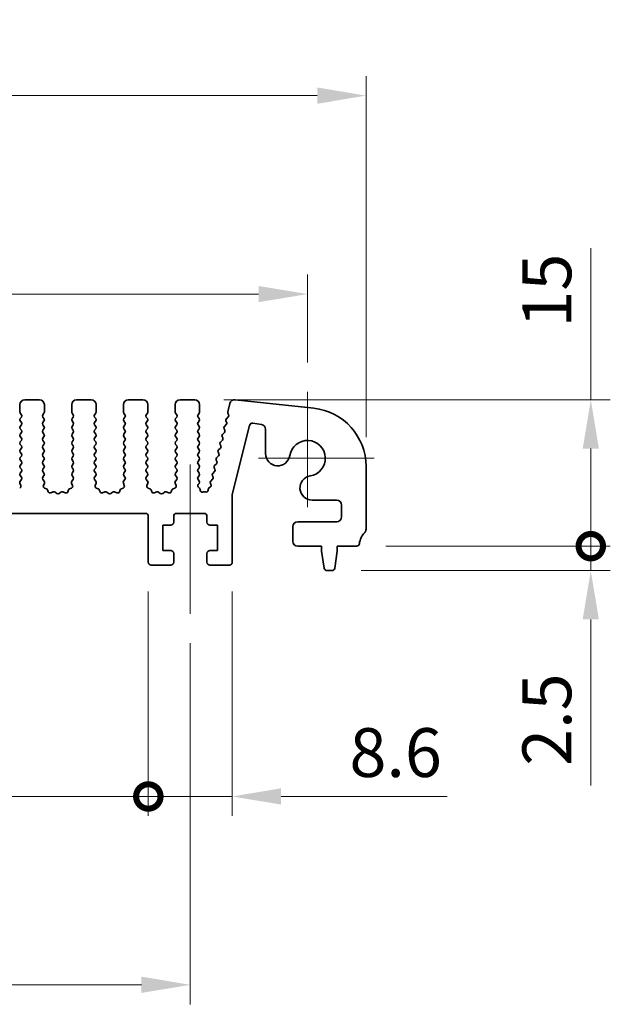
# Model space of a CAD drawing. Units: millimetres. Extents: x 0 to 4536, y 0 to 843.
# Drawn here: x 2419 to 2479, y 257 to 358 of the extents above; entities that cross this region are included whole.
import ezdxf

# ---------------------------------------------------------------- set-up
doc = ezdxf.new("R2010")
doc.units = ezdxf.units.MM
doc.header["$LTSCALE"] = 2
doc.layers.get('Defpoints').update_dxf_attribs({"lineweight": 25})
doc.layers.add('Center Mark (ISO)', color=7, linetype='Continuous', lineweight=18, true_color=0x80ffff)
doc.layers.add('Centerline (ISO)', color=7, linetype='Continuous', lineweight=18, true_color=0x80ffff)
for name, color, linetype, lineweight in [('Dimension (ISO)', 7, 'Continuous', 18), ('Dimension (ISO) @ 1', 7, 'Continuous', 18), ('Visible (ISO)', 7, 'Continuous', 35)]:
    doc.layers.add(name, color=color, linetype=linetype, lineweight=lineweight)
doc.styles.add('Note Text (TK)', font='MS PGothic.ttf')
doc.dimstyles.new('Default - Method 1b (TK)', dxfattribs={"dimscale": 2, "dimtxt": 2.5, "dimasz": 2.5, "dimexe": 1, "dimexo": 1.5, "dimgap": 1, "dimtad": 1, "dimrnd": 1e-08, "dimdsep": 46, "dimtxsty": 'Note Text (TK)', "dimcen": 0.09, "dimdle": 5, "dimclrd": 100, "dimclre": 100, "dimclrt": 7, "dimadec": 1, "dimazin": 1, "dimtfac": 1, "dimtmove": 0, "dimatfit": 3, "dimfxl": 0, "dimtolj": 1, "dimlwd": -1, "dimlwe": -1, "dimarcsym": 0})

# ---------------------------------------------------------------- blocks, each defined once
blk = doc.blocks.new('*D36')
at = {"layer": 'Defpoints', "color": 0, "transparency": 16777216}
for p in [(2454.01, 350.43), (2269.01, 312.43), (2454.01, 312.43)]:
    blk.add_point(p, dxfattribs=at)
at = {"layer": 'Dimension (ISO)', "color": 100, "transparency": 16777216}
for p, q in [((2269.01, 315.43), (2269.01, 352.43)), ((2454.01, 315.43), (2454.01, 352.43)), ((2274.01, 350.43), (2449.01, 350.43))]:
    blk.add_line(p, q, dxfattribs=at)
for points in [[(2274.01, 351.26), (2274.01, 349.59), (2269.01, 350.43)], [(2449.01, 351.26), (2449.01, 349.59), (2454.01, 350.43)]]:
    blk.add_solid(points, dxfattribs=at)
at = {"layer": 'Dimension (ISO)', "color": 7, "transparency": 16777216, "insert": (2356.62, 354.93), "char_height": 5, "attachment_point": 4, "style": 'Note Text (TK)'}
blk.add_mtext('\\A1;185', dxfattribs=at)
blk = doc.blocks.new('*D37')
at = {"layer": 'Defpoints', "color": 0, "transparency": 16777216}
for p in [(2448.01, 330.09), (2275.01, 320.09), (2448.01, 320.09)]:
    blk.add_point(p, dxfattribs=at)
at = {"layer": 'Dimension (ISO)', "color": 100, "transparency": 16777216}
for p, q in [((2275.01, 323.09), (2275.01, 332.09)), ((2448.01, 323.09), (2448.01, 332.09)), ((2280.01, 330.09), (2443.01, 330.09))]:
    blk.add_line(p, q, dxfattribs=at)
for points in [[(2280.01, 330.92), (2280.01, 329.26), (2275.01, 330.09)], [(2443.01, 330.92), (2443.01, 329.26), (2448.01, 330.09)]]:
    blk.add_solid(points, dxfattribs=at)
at = {"layer": 'Dimension (ISO)', "color": 7, "transparency": 16777216, "insert": (2356.62, 334.59), "char_height": 5, "attachment_point": 4, "style": 'Note Text (TK)'}
blk.add_mtext('\\A1;173', dxfattribs=at)
blk = doc.blocks.new('_DotSmall')
at = {"color": 0, "linetype": 'ByBlock', "const_width": 0.5}
blk.add_lwpolyline([(-0.0625, 0, 1), (0.0625, 0, 1)], format="xyb", close=True, dxfattribs=at)
blk = doc.blocks.new('*D42')
at = {"layer": 'Defpoints', "color": 0, "transparency": 16777216}
for p in [(2291.31, 302.61), (2431.71, 302.61), (2431.71, 278.61)]:
    blk.add_point(p, dxfattribs=at)
at = {"layer": 'Dimension (ISO)', "color": 100, "transparency": 16777216}
for p, q in [((2291.31, 299.61), (2291.31, 276.61)), ((2431.71, 299.61), (2431.71, 276.61)), ((2291.31, 278.61), (2431.71, 278.61))]:
    blk.add_line(p, q, dxfattribs=at)
at = {"layer": 'Dimension (ISO)', "color": 100, "transparency": 16777216, "xscale": 5, "yscale": 5, "zscale": 5, "rotation": 180}
blk.add_blockref('_DotSmall', (2291.31, 278.61), dxfattribs=at)
at = {"layer": 'Dimension (ISO)', "color": 100, "transparency": 16777216, "xscale": 5, "yscale": 5, "zscale": 5}
blk.add_blockref('_DotSmall', (2431.71, 278.61), dxfattribs=at)
at = {"layer": 'Dimension (ISO)', "color": 7, "transparency": 16777216, "insert": (2354.01, 283.11), "char_height": 5, "attachment_point": 4, "style": 'Note Text (TK)'}
blk.add_mtext('\\A1;140.4', dxfattribs=at)
blk = doc.blocks.new('*D43')
at = {"layer": 'Defpoints', "color": 0, "transparency": 16777216}
for p in [(2431.71, 302.61), (2440.31, 302.61), (2440.31, 278.61)]:
    blk.add_point(p, dxfattribs=at)
at = {"layer": 'Dimension (ISO)', "color": 100, "transparency": 16777216}
for p, q in [((2431.71, 299.61), (2431.71, 276.61)), ((2440.31, 299.61), (2440.31, 276.61)), ((2431.71, 278.61), (2426.71, 278.61)), ((2431.71, 278.61), (2440.31, 278.61)), ((2445.31, 278.61), (2462.32, 278.61))]:
    blk.add_line(p, q, dxfattribs=at)
blk.add_solid([(2445.31, 279.45), (2445.31, 277.78), (2440.31, 278.61)], dxfattribs=at)
at = {"layer": 'Dimension (ISO)', "color": 100, "transparency": 16777216, "xscale": 5, "yscale": 5, "zscale": 5}
blk.add_blockref('_DotSmall', (2431.71, 278.61), dxfattribs=at)
at = {"layer": 'Dimension (ISO)', "color": 7, "transparency": 16777216, "insert": (2452.31, 283.11), "char_height": 5, "attachment_point": 4, "style": 'Note Text (TK)'}
blk.add_mtext('\\A1;8.6', dxfattribs=at)
blk = doc.blocks.new('*D44')
at = {"layer": 'Defpoints', "color": 0, "transparency": 16777216}
for p in [(2287.01, 297.31), (2436.01, 297.31), (2436.01, 259.31)]:
    blk.add_point(p, dxfattribs=at)
at = {"layer": 'Dimension (ISO)', "color": 100, "transparency": 16777216}
for p, q in [((2287.01, 294.31), (2287.01, 257.31)), ((2436.01, 294.31), (2436.01, 257.31)), ((2292.01, 259.31), (2431.01, 259.31))]:
    blk.add_line(p, q, dxfattribs=at)
for points in [[(2292.01, 260.15), (2292.01, 258.48), (2287.01, 259.31)], [(2431.01, 260.15), (2431.01, 258.48), (2436.01, 259.31)]]:
    blk.add_solid(points, dxfattribs=at)
at = {"layer": 'Dimension (ISO)', "color": 7, "transparency": 16777216, "insert": (2356.64, 263.81), "char_height": 5, "attachment_point": 4, "style": 'Note Text (TK)'}
blk.add_mtext('\\A1;149', dxfattribs=at)
blk = doc.blocks.new('*D46')
at = {"layer": 'Defpoints', "color": 0, "transparency": 16777216}
for p in [(2436.46, 319.26), (2477.03, 319.26), (2453.03, 304.26)]:
    blk.add_point(p, dxfattribs=at)
at = {"layer": 'Dimension (ISO)', "color": 100, "transparency": 16777216}
for p, q in [((2477.03, 319.26), (2477.03, 334.8)), ((2439.46, 319.26), (2479.03, 319.26)), ((2477.03, 304.26), (2477.03, 314.26)), ((2456.03, 304.26), (2479.03, 304.26))]:
    blk.add_line(p, q, dxfattribs=at)
blk.add_solid([(2476.2, 314.26), (2477.86, 314.26), (2477.03, 319.26)], dxfattribs=at)
at = {"layer": 'Dimension (ISO)', "color": 100, "transparency": 16777216, "xscale": 5, "yscale": 5, "zscale": 5, "rotation": 270}
blk.add_blockref('_DotSmall', (2477.03, 304.26), dxfattribs=at)
at = {"layer": 'Dimension (ISO)', "color": 7, "transparency": 16777216, "insert": (2472.53, 326.66), "char_height": 5, "attachment_point": 4, "rotation": 90, "style": 'Note Text (TK)'}
blk.add_mtext('\\A1;15', dxfattribs=at)
blk = doc.blocks.new('*D47')
at = {"layer": 'Defpoints', "color": 0, "transparency": 16777216}
for p in [(2453.03, 304.26), (2477.03, 304.26), (2450.5, 301.76)]:
    blk.add_point(p, dxfattribs=at)
at = {"layer": 'Dimension (ISO)', "color": 100, "transparency": 16777216}
for p, q in [((2477.03, 304.26), (2477.03, 314.26)), ((2456.03, 304.26), (2479.03, 304.26)), ((2477.03, 304.26), (2477.03, 301.76)), ((2453.5, 301.76), (2479.03, 301.76)), ((2477.03, 296.76), (2477.03, 279.75))]:
    blk.add_line(p, q, dxfattribs=at)
blk.add_solid([(2476.2, 296.76), (2477.86, 296.76), (2477.03, 301.76)], dxfattribs=at)
at = {"layer": 'Dimension (ISO)', "color": 100, "transparency": 16777216, "xscale": 5, "yscale": 5, "zscale": 5, "rotation": 270}
blk.add_blockref('_DotSmall', (2477.03, 304.26), dxfattribs=at)
at = {"layer": 'Dimension (ISO)', "color": 7, "transparency": 16777216, "insert": (2472.53, 281.75), "char_height": 5, "attachment_point": 4, "rotation": 90, "style": 'Note Text (TK)'}
blk.add_mtext('\\A1;2.5', dxfattribs=at)

msp = doc.modelspace()

# ---------------------------------------------------------------- linework, layer by layer
at = {"layer": 'Center Mark (ISO)', "linetype": 'Continuous'}
for p, q in [((2448.0088, 320.0889), (2448.0088, 308.2639)), ((2454.8338, 313.2639), (2443.0088, 313.2639))]:
    msp.add_line(p, q, dxfattribs=at)
at = {"layer": 'Centerline (ISO)', "linetype": 'Continuous'}
msp.add_line((2436.0088, 312.6139), (2436.0088, 297.3139), dxfattribs=at)
at = {"layer": 'Visible (ISO)'}
for p, q in [((2419.0588, 319.2639), (2420.5588, 319.2639)), ((2424.3588, 319.2639), (2425.8588, 319.2639)), ((2429.6588, 319.2639), (2431.1588, 319.2639)), ((2434.9588, 319.2639), (2436.4588, 319.2639)), ((2439.8489, 318.021), (2440.0641, 318.8844)), ((2440.6029, 319.2605), (2448.6526, 318.3917)), ((2418.5588, 318.0139), (2418.5588, 318.7639)), ((2418.7188, 317.7339), (2418.5988, 317.8939)), ((2421.0188, 317.8939), (2420.8988, 317.7339)), ((2421.0588, 318.7639), (2421.0588, 318.0139)), ((2423.8588, 318.0139), (2423.8588, 318.7639)), ((2424.0188, 317.7339), (2423.8988, 317.8939)), ((2426.3188, 317.8939), (2426.1988, 317.7339)), ((2426.3588, 318.7639), (2426.3588, 318.0139)), ((2429.1588, 318.0139), (2429.1588, 318.7639)), ((2429.3188, 317.7339), (2429.1988, 317.8939)), ((2431.6188, 317.8939), (2431.4988, 317.7339)), ((2431.6588, 318.7639), (2431.6588, 318.0139)), ((2434.4588, 318.0139), (2434.4588, 318.7639)), ((2434.6188, 317.7339), (2434.4988, 317.8939)), ((2436.9188, 317.8939), (2436.7988, 317.7339)), ((2436.9588, 318.7639), (2436.9588, 318.0139)), ((2439.9359, 317.7456), (2439.8657, 317.8799)), ((2418.5988, 317.3339), (2418.7188, 317.4939)), ((2418.7188, 316.9339), (2418.5988, 317.0939)), ((2420.8988, 317.4939), (2421.0188, 317.3339)), ((2421.0188, 317.0939), (2420.8988, 316.9339)), ((2423.8988, 317.3339), (2424.0188, 317.4939)), ((2424.0188, 316.9339), (2423.8988, 317.0939)), ((2426.1988, 317.4939), (2426.3188, 317.3339)), ((2426.3188, 317.0939), (2426.1988, 316.9339)), ((2429.1988, 317.3339), (2429.3188, 317.4939)), ((2429.3188, 316.9339), (2429.1988, 317.0939)), ((2431.4988, 317.4939), (2431.6188, 317.3339)), ((2431.6188, 317.0939), (2431.4988, 316.9339)), ((2434.4988, 317.3339), (2434.6188, 317.4939)), ((2434.6188, 316.9339), (2434.4988, 317.0939)), ((2436.7988, 317.4939), (2436.9188, 317.3339)), ((2436.9188, 317.0939), (2436.7988, 316.9339)), ((2439.7358, 316.9457), (2439.6644, 317.0822)), ((2439.7018, 317.3179), (2439.8984, 317.51)), ((2443.2997, 316.7232), (2442.4181, 316.8628)), ((2418.5988, 316.5339), (2418.7188, 316.6939)), ((2418.7188, 316.1339), (2418.5988, 316.2939)), ((2418.5988, 315.7339), (2418.7188, 315.8939)), ((2420.8988, 316.6939), (2421.0188, 316.5339)), ((2421.0188, 316.2939), (2420.8988, 316.1339)), ((2420.8988, 315.8939), (2421.0188, 315.7339)), ((2423.8988, 316.5339), (2424.0188, 316.6939)), ((2424.0188, 316.1339), (2423.8988, 316.2939)), ((2423.8988, 315.7339), (2424.0188, 315.8939)), ((2426.1988, 316.6939), (2426.3188, 316.5339)), ((2426.3188, 316.2939), (2426.1988, 316.1339)), ((2426.1988, 315.8939), (2426.3188, 315.7339)), ((2429.1988, 316.5339), (2429.3188, 316.6939)), ((2429.3188, 316.1339), (2429.1988, 316.2939)), ((2429.1988, 315.7339), (2429.3188, 315.8939)), ((2431.4988, 316.6939), (2431.6188, 316.5339)), ((2431.6188, 316.2939), (2431.4988, 316.1339)), ((2431.4988, 315.8939), (2431.6188, 315.7339)), ((2434.4988, 316.5339), (2434.6188, 316.6939)), ((2434.6188, 316.1339), (2434.4988, 316.2939)), ((2434.4988, 315.7339), (2434.6188, 315.8939)), ((2436.7988, 316.6939), (2436.9188, 316.5339)), ((2436.9188, 316.2939), (2436.7988, 316.1339)), ((2436.7988, 315.8939), (2436.9188, 315.7339)), ((2439.3021, 315.7179), (2439.4986, 315.91)), ((2439.536, 316.1457), (2439.4646, 316.2822)), ((2439.502, 316.5179), (2439.6985, 316.71)), ((2442.0801, 316.6393), (2440.3088, 309.5524)), ((2443.7215, 313.7442), (2443.7215, 316.2293)), ((2418.7188, 315.3339), (2418.5988, 315.4939)), ((2418.5988, 314.9339), (2418.7188, 315.0939)), ((2421.0188, 315.4939), (2420.8988, 315.3339)), ((2420.8988, 315.0939), (2421.0188, 314.9339)), ((2424.0188, 315.3339), (2423.8988, 315.4939)), ((2423.8988, 314.9339), (2424.0188, 315.0939)), ((2426.3188, 315.4939), (2426.1988, 315.3339)), ((2426.1988, 315.0939), (2426.3188, 314.9339)), ((2429.3188, 315.3339), (2429.1988, 315.4939)), ((2429.1988, 314.9339), (2429.3188, 315.0939)), ((2431.6188, 315.4939), (2431.4988, 315.3339)), ((2431.4988, 315.0939), (2431.6188, 314.9339)), ((2434.6188, 315.3339), (2434.4988, 315.4939)), ((2434.4988, 314.9339), (2434.6188, 315.0939)), ((2436.9188, 315.4939), (2436.7988, 315.3339)), ((2436.7988, 315.0939), (2436.9188, 314.9339)), ((2439.1023, 314.9179), (2439.2988, 315.11)), ((2439.3362, 315.3457), (2439.2648, 315.4822)), ((2418.7188, 314.5339), (2418.5988, 314.6939)), ((2418.5988, 314.1339), (2418.7188, 314.2939)), ((2418.7188, 313.7339), (2418.5988, 313.8939)), ((2421.0188, 314.6939), (2420.8988, 314.5339)), ((2420.8988, 314.2939), (2421.0188, 314.1339)), ((2421.0188, 313.8939), (2420.8988, 313.7339)), ((2424.0188, 314.5339), (2423.8988, 314.6939)), ((2423.8988, 314.1339), (2424.0188, 314.2939)), ((2424.0188, 313.7339), (2423.8988, 313.8939)), ((2426.3188, 314.6939), (2426.1988, 314.5339)), ((2426.1988, 314.2939), (2426.3188, 314.1339)), ((2426.3188, 313.8939), (2426.1988, 313.7339)), ((2429.3188, 314.5339), (2429.1988, 314.6939)), ((2429.1988, 314.1339), (2429.3188, 314.2939)), ((2429.3188, 313.7339), (2429.1988, 313.8939)), ((2431.6188, 314.6939), (2431.4988, 314.5339)), ((2431.4988, 314.2939), (2431.6188, 314.1339)), ((2431.6188, 313.8939), (2431.4988, 313.7339)), ((2434.6188, 314.5339), (2434.4988, 314.6939)), ((2434.4988, 314.1339), (2434.6188, 314.2939)), ((2434.6188, 313.7339), (2434.4988, 313.8939)), ((2436.9188, 314.6939), (2436.7988, 314.5339)), ((2436.7988, 314.2939), (2436.9188, 314.1339)), ((2436.9188, 313.8939), (2436.7988, 313.7339)), ((2438.9365, 313.7457), (2438.8651, 313.8822)), ((2438.9025, 314.1179), (2439.0989, 314.31)), ((2439.1363, 314.5457), (2439.0649, 314.6822)), ((2418.5988, 313.3339), (2418.7188, 313.4939)), ((2418.7188, 312.9339), (2418.5988, 313.0939)), ((2420.8988, 313.4939), (2421.0188, 313.3339)), ((2421.0188, 313.0939), (2420.8988, 312.9339)), ((2423.8988, 313.3339), (2424.0188, 313.4939)), ((2424.0188, 312.9339), (2423.8988, 313.0939)), ((2426.1988, 313.4939), (2426.3188, 313.3339)), ((2426.3188, 313.0939), (2426.1988, 312.9339)), ((2429.1988, 313.3339), (2429.3188, 313.4939)), ((2429.3188, 312.9339), (2429.1988, 313.0939)), ((2431.4988, 313.4939), (2431.6188, 313.3339)), ((2431.6188, 313.0939), (2431.4988, 312.9339)), ((2434.4988, 313.3339), (2434.6188, 313.4939)), ((2434.6188, 312.9339), (2434.4988, 313.0939)), ((2436.7988, 313.4939), (2436.9188, 313.3339)), ((2436.9188, 313.0939), (2436.7988, 312.9339)), ((2438.7366, 312.9457), (2438.6652, 313.0822)), ((2438.7026, 313.3179), (2438.8991, 313.51)), ((2418.5988, 312.5339), (2418.7188, 312.6939)), ((2418.7188, 312.1339), (2418.5988, 312.2939)), ((2418.5988, 311.7339), (2418.7188, 311.8939)), ((2420.8988, 312.6939), (2421.0188, 312.5339)), ((2421.0188, 312.2939), (2420.8988, 312.1339)), ((2420.8988, 311.8939), (2421.0188, 311.7339)), ((2423.8988, 312.5339), (2424.0188, 312.6939)), ((2424.0188, 312.1339), (2423.8988, 312.2939)), ((2423.8988, 311.7339), (2424.0188, 311.8939)), ((2426.1988, 312.6939), (2426.3188, 312.5339)), ((2426.3188, 312.2939), (2426.1988, 312.1339)), ((2426.1988, 311.8939), (2426.3188, 311.7339)), ((2429.1988, 312.5339), (2429.3188, 312.6939)), ((2429.3188, 312.1339), (2429.1988, 312.2939)), ((2429.1988, 311.7339), (2429.3188, 311.8939)), ((2431.4988, 312.6939), (2431.6188, 312.5339)), ((2431.6188, 312.2939), (2431.4988, 312.1339)), ((2431.4988, 311.8939), (2431.6188, 311.7339)), ((2434.4988, 312.5339), (2434.6188, 312.6939)), ((2434.6188, 312.1339), (2434.4988, 312.2939)), ((2434.4988, 311.7339), (2434.6188, 311.8939)), ((2436.7988, 312.6939), (2436.9188, 312.5339)), ((2436.9188, 312.2939), (2436.7988, 312.1339)), ((2436.7988, 311.8939), (2436.9188, 311.7339)), ((2438.3029, 311.7179), (2438.4994, 311.91)), ((2438.5368, 312.1457), (2438.4654, 312.2822)), ((2438.5028, 312.5179), (2438.6992, 312.71)), ((2454.0088, 312.4263), (2454.0088, 305.9989)), ((2418.5794, 310.9191), (2418.7149, 311.0933)), ((2418.7171, 311.3361), (2418.5988, 311.4939)), ((2421.0188, 311.4939), (2420.9004, 311.3361)), ((2420.9026, 311.0933), (2421.0381, 310.9191)), ((2423.8794, 310.9191), (2424.0149, 311.0933)), ((2424.0171, 311.3361), (2423.8988, 311.4939)), ((2426.3188, 311.4939), (2426.2004, 311.3361)), ((2426.2026, 311.0933), (2426.3381, 310.9191)), ((2429.1794, 310.9191), (2429.3149, 311.0933)), ((2429.3171, 311.3361), (2429.1988, 311.4939)), ((2431.6188, 311.4939), (2431.5004, 311.3361)), ((2431.5026, 311.0933), (2431.6381, 310.9191)), ((2434.4794, 310.9191), (2434.6149, 311.0933)), ((2434.6171, 311.3361), (2434.4988, 311.4939)), ((2436.9188, 311.4939), (2436.7988, 311.3339)), ((2436.7988, 311.0939), (2436.9188, 310.9339)), ((2438.1031, 310.9179), (2438.2995, 311.11)), ((2438.3369, 311.3457), (2438.2655, 311.4822)), ((2418.65, 310.4775), (2418.5517, 310.7216)), ((2421.0658, 310.7216), (2420.9675, 310.4775)), ((2421.0831, 310.2154), (2421.2722, 310.1448)), ((2421.3896, 310.0274), (2421.4602, 309.8383)), ((2421.7223, 309.7227), (2421.9664, 309.821)), ((2422.1639, 309.7933), (2422.3359, 309.6595)), ((2422.5816, 309.6595), (2422.7536, 309.7933)), ((2422.9511, 309.821), (2423.1952, 309.7227)), ((2423.4573, 309.8383), (2423.5279, 310.0274)), ((2423.6453, 310.1448), (2423.8344, 310.2154)), ((2423.95, 310.4775), (2423.8517, 310.7216)), ((2426.3658, 310.7216), (2426.2675, 310.4775)), ((2426.3831, 310.2154), (2426.5722, 310.1448)), ((2426.6896, 310.0274), (2426.7602, 309.8383)), ((2427.0223, 309.7227), (2427.2664, 309.821)), ((2427.4639, 309.7933), (2427.6359, 309.6595)), ((2427.8816, 309.6595), (2428.0536, 309.7933)), ((2428.2511, 309.821), (2428.4952, 309.7227)), ((2428.7573, 309.8383), (2428.8279, 310.0274)), ((2428.9453, 310.1448), (2429.1344, 310.2154)), ((2429.25, 310.4775), (2429.1517, 310.7216)), ((2431.6658, 310.7216), (2431.5675, 310.4775)), ((2431.6831, 310.2154), (2431.8722, 310.1448)), ((2431.9896, 310.0274), (2432.0602, 309.8383)), ((2432.3223, 309.7227), (2432.5664, 309.821)), ((2432.7639, 309.7933), (2432.9359, 309.6595)), ((2433.1816, 309.6595), (2433.3536, 309.7933)), ((2433.5511, 309.821), (2433.7952, 309.7227)), ((2434.0573, 309.8383), (2434.1279, 310.0274)), ((2434.2453, 310.1448), (2434.4344, 310.2154)), ((2434.55, 310.4775), (2434.4517, 310.7216)), ((2436.9188, 310.6939), (2436.8205, 310.5629)), ((2436.8494, 310.2919), (2436.9469, 310.2072)), ((2437.0158, 310.0561), (2437.0158, 309.9843)), ((2437.3029, 309.8043), (2437.3433, 309.8238)), ((2437.5219, 309.8217), (2437.5406, 309.8121)), ((2437.832, 309.9878), (2437.8328, 310.0574)), ((2437.9207, 310.2209), (2438.0581, 310.3138)), ((2438.1232, 310.5722), (2438.0657, 310.6822)), ((2440.3088, 309.5524), (2440.3088, 302.6139)), ((2451.0088, 308.9767), (2448.489, 308.9767)), ((2451.5088, 307.2639), (2451.5088, 308.4767)), ((2431.4088, 307.6139), (2291.6088, 307.6139)), ((2431.7088, 302.6139), (2431.7088, 307.3139)), ((2434.3088, 307.3139), (2434.3088, 306.7139)), ((2437.4088, 307.6139), (2434.6088, 307.6139)), ((2437.7088, 306.7139), (2437.7088, 307.3139)), ((2447.0088, 306.7639), (2451.0088, 306.7639)), ((2433.2088, 306.4139), (2433.2088, 303.8139)), ((2434.0088, 306.4139), (2433.2088, 306.4139)), ((2438.8088, 306.4139), (2438.0088, 306.4139)), ((2438.8088, 303.8139), (2438.8088, 306.4139)), ((2446.5088, 304.7639), (2446.5088, 306.2639)), ((2433.2088, 303.8139), (2434.0088, 303.8139)), ((2438.0088, 303.8139), (2438.8088, 303.8139)), ((2449.4588, 304.2639), (2447.0088, 304.2639)), ((2449.4588, 303.7639), (2449.4588, 304.2639)), ((2449.7204, 302.0194), (2449.4588, 303.7639)), ((2451.0588, 303.7639), (2450.7971, 302.0194)), ((2451.0588, 304.2639), (2451.0588, 303.7639)), ((2453.0284, 304.2639), (2451.0588, 304.2639)), ((2434.3088, 303.5139), (2434.3088, 302.6139)), ((2437.7088, 302.6139), (2437.7088, 303.5139)), ((2434.0088, 302.3139), (2432.0088, 302.3139)), ((2440.0088, 302.3139), (2438.0088, 302.3139)), ((2450.5004, 301.7639), (2450.0171, 301.7639))]:
    msp.add_line(p, q, dxfattribs=at)
for centre, radius, start, end in [((2419.0588, 318.7639), 0.5, 90, 180), ((2420.5588, 318.7639), 0.5, 0, 90), ((2424.3588, 318.7639), 0.5, 90, 180), ((2425.8588, 318.7639), 0.5, 0, 90), ((2429.6588, 318.7639), 0.5, 90, 180), ((2431.1588, 318.7639), 0.5, 0, 90), ((2434.9588, 318.7639), 0.5, 90, 180), ((2436.4588, 318.7639), 0.5, 0, 90), ((2440.5493, 318.7634), 0.5, 83.839583, 166), ((2418.7588, 318.0139), 0.2, 180, 216.869898), ((2420.8588, 318.0139), 0.2, 323.130102, 0), ((2424.0588, 318.0139), 0.2, 180, 216.869898), ((2426.1588, 318.0139), 0.2, 323.130102, 0), ((2429.3588, 318.0139), 0.2, 180, 216.869898), ((2431.4588, 318.0139), 0.2, 323.130102, 0), ((2434.6588, 318.0139), 0.2, 180, 216.869898), ((2436.7588, 318.0139), 0.2, 323.130102, 0), ((2440.0429, 317.9727), 0.2, 166, 207.638003), ((2448.0088, 312.4263), 6, 0, 83.839583), ((2418.7588, 317.2139), 0.2, 143.130102, 216.869898), ((2418.5588, 317.6139), 0.2, 323.130102, 36.869898), ((2418.5588, 316.8139), 0.2, 323.130102, 36.869898), ((2421.0588, 317.6139), 0.2, 143.130102, 216.869898), ((2421.0588, 316.8139), 0.2, 143.130102, 216.869898), ((2420.8588, 317.2139), 0.2, 323.130102, 36.869898), ((2424.0588, 317.2139), 0.2, 143.130102, 216.869898), ((2423.8588, 317.6139), 0.2, 323.130102, 36.869898), ((2423.8588, 316.8139), 0.2, 323.130102, 36.869898), ((2426.3588, 317.6139), 0.2, 143.130102, 216.869898), ((2426.3588, 316.8139), 0.2, 143.130102, 216.869898), ((2426.1588, 317.2139), 0.2, 323.130102, 36.869898), ((2429.3588, 317.2139), 0.2, 143.130102, 216.869898), ((2429.1588, 317.6139), 0.2, 323.130102, 36.869898), ((2429.1588, 316.8139), 0.2, 323.130102, 36.869898), ((2431.6588, 317.6139), 0.2, 143.130102, 216.869898), ((2431.6588, 316.8139), 0.2, 143.130102, 216.869898), ((2431.4588, 317.2139), 0.2, 323.130102, 36.869898), ((2434.6588, 317.2139), 0.2, 143.130102, 216.869898), ((2434.4588, 317.6139), 0.2, 323.130102, 36.869898), ((2434.4588, 316.8139), 0.2, 323.130102, 36.869898), ((2436.9588, 317.6139), 0.2, 143.130102, 216.869898), ((2436.9588, 316.8139), 0.2, 143.130102, 216.869898), ((2436.7588, 317.2139), 0.2, 323.130102, 36.869898), ((2439.8417, 317.1749), 0.2, 134.352675, 207.620346), ((2439.5586, 316.853), 0.2, 314.352675, 27.620346), ((2439.7586, 317.6531), 0.2, 314.352675, 27.57482), ((2442.3712, 316.5665), 0.3, 81, 165.966361), ((2418.7588, 316.4139), 0.2, 143.130102, 216.869898), ((2418.5588, 316.0139), 0.2, 323.130102, 36.869898), ((2421.0588, 316.0139), 0.2, 143.130102, 216.869898), ((2420.8588, 316.4139), 0.2, 323.130102, 36.869898), ((2424.0588, 316.4139), 0.2, 143.130102, 216.869898), ((2423.8588, 316.0139), 0.2, 323.130102, 36.869898), ((2426.3588, 316.0139), 0.2, 143.130102, 216.869898), ((2426.1588, 316.4139), 0.2, 323.130102, 36.869898), ((2429.3588, 316.4139), 0.2, 143.130102, 216.869898), ((2429.1588, 316.0139), 0.2, 323.130102, 36.869898), ((2431.6588, 316.0139), 0.2, 143.130102, 216.869898), ((2431.4588, 316.4139), 0.2, 323.130102, 36.869898), ((2434.6588, 316.4139), 0.2, 143.130102, 216.869898), ((2434.4588, 316.0139), 0.2, 323.130102, 36.869898), ((2436.9588, 316.0139), 0.2, 143.130102, 216.869898), ((2436.7588, 316.4139), 0.2, 323.130102, 36.869898), ((2439.6418, 316.3749), 0.2, 134.352675, 207.620346), ((2439.3588, 316.053), 0.2, 314.352675, 27.620346), ((2443.2215, 316.2293), 0.5, 0, 81), ((2418.7588, 315.6139), 0.2, 143.130102, 216.869898), ((2418.7588, 314.8139), 0.2, 143.130102, 216.869898), ((2418.5588, 315.2139), 0.2, 323.130102, 36.869898), ((2421.0588, 315.2139), 0.2, 143.130102, 216.869898), ((2420.8588, 315.6139), 0.2, 323.130102, 36.869898), ((2420.8588, 314.8139), 0.2, 323.130102, 36.869898), ((2424.0588, 315.6139), 0.2, 143.130102, 216.869898), ((2424.0588, 314.8139), 0.2, 143.130102, 216.869898), ((2423.8588, 315.2139), 0.2, 323.130102, 36.869898), ((2426.3588, 315.2139), 0.2, 143.130102, 216.869898), ((2426.1588, 315.6139), 0.2, 323.130102, 36.869898), ((2426.1588, 314.8139), 0.2, 323.130102, 36.869898), ((2429.3588, 315.6139), 0.2, 143.130102, 216.869898), ((2429.3588, 314.8139), 0.2, 143.130102, 216.869898), ((2429.1588, 315.2139), 0.2, 323.130102, 36.869898), ((2431.6588, 315.2139), 0.2, 143.130102, 216.869898), ((2431.4588, 315.6139), 0.2, 323.130102, 36.869898), ((2431.4588, 314.8139), 0.2, 323.130102, 36.869898), ((2434.6588, 315.6139), 0.2, 143.130102, 216.869898), ((2434.6588, 314.8139), 0.2, 143.130102, 216.869898), ((2434.4588, 315.2139), 0.2, 323.130102, 36.869898), ((2436.9588, 315.2139), 0.2, 143.130102, 216.869898), ((2436.7588, 315.6139), 0.2, 323.130102, 36.869898), ((2436.7588, 314.8139), 0.2, 323.130102, 36.869898), ((2439.2421, 314.7749), 0.2, 134.352675, 207.620346), ((2439.442, 315.5749), 0.2, 134.352675, 207.620346), ((2439.1589, 315.253), 0.2, 314.352675, 27.620346), ((2448.0088, 313.2639), 1.825, 278.985414, 171.014586), ((2418.7588, 314.0139), 0.2, 143.130102, 216.869898), ((2418.5588, 314.4139), 0.2, 323.130102, 36.869898), ((2421.0588, 314.4139), 0.2, 143.130102, 216.869898), ((2420.8588, 314.0139), 0.2, 323.130102, 36.869898), ((2424.0588, 314.0139), 0.2, 143.130102, 216.869898), ((2423.8588, 314.4139), 0.2, 323.130102, 36.869898), ((2426.3588, 314.4139), 0.2, 143.130102, 216.869898), ((2426.1588, 314.0139), 0.2, 323.130102, 36.869898), ((2429.3588, 314.0139), 0.2, 143.130102, 216.869898), ((2429.1588, 314.4139), 0.2, 323.130102, 36.869898), ((2431.6588, 314.4139), 0.2, 143.130102, 216.869898), ((2431.4588, 314.0139), 0.2, 323.130102, 36.869898), ((2434.6588, 314.0139), 0.2, 143.130102, 216.869898), ((2434.4588, 314.4139), 0.2, 323.130102, 36.869898), ((2436.9588, 314.4139), 0.2, 143.130102, 216.869898), ((2436.7588, 314.0139), 0.2, 323.130102, 36.869898), ((2439.0423, 313.9749), 0.2, 134.352675, 207.620346), ((2438.9591, 314.453), 0.2, 314.352675, 27.620346), ((2418.7588, 313.2139), 0.2, 143.130102, 216.869898), ((2418.5588, 313.6139), 0.2, 323.130102, 36.869898), ((2418.5588, 312.8139), 0.2, 323.130102, 36.869898), ((2421.0588, 313.6139), 0.2, 143.130102, 216.869898), ((2421.0588, 312.8139), 0.2, 143.130102, 216.869898), ((2420.8588, 313.2139), 0.2, 323.130102, 36.869898), ((2424.0588, 313.2139), 0.2, 143.130102, 216.869898), ((2423.8588, 313.6139), 0.2, 323.130102, 36.869898), ((2423.8588, 312.8139), 0.2, 323.130102, 36.869898), ((2426.3588, 313.6139), 0.2, 143.130102, 216.869898), ((2426.3588, 312.8139), 0.2, 143.130102, 216.869898), ((2426.1588, 313.2139), 0.2, 323.130102, 36.869898), ((2429.3588, 313.2139), 0.2, 143.130102, 216.869898), ((2429.1588, 313.6139), 0.2, 323.130102, 36.869898), ((2429.1588, 312.8139), 0.2, 323.130102, 36.869898), ((2431.6588, 313.6139), 0.2, 143.130102, 216.869898), ((2431.6588, 312.8139), 0.2, 143.130102, 216.869898), ((2431.4588, 313.2139), 0.2, 323.130102, 36.869898), ((2434.6588, 313.2139), 0.2, 143.130102, 216.869898), ((2434.4588, 313.6139), 0.2, 323.130102, 36.869898), ((2434.4588, 312.8139), 0.2, 323.130102, 36.869898), ((2436.9588, 313.6139), 0.2, 143.130102, 216.869898), ((2436.9588, 312.8139), 0.2, 143.130102, 216.869898), ((2436.7588, 313.2139), 0.2, 323.130102, 36.869898), ((2438.8424, 313.1749), 0.2, 134.352675, 207.620346), ((2438.5594, 312.853), 0.2, 314.352675, 27.620346), ((2438.7593, 313.653), 0.2, 314.352675, 27.620346), ((2444.9715, 313.7442), 1.25, 180, 351.014586), ((2418.7588, 312.4139), 0.2, 143.130102, 216.869898), ((2418.5588, 312.0139), 0.2, 323.130102, 36.869898), ((2421.0588, 312.0139), 0.2, 143.130102, 216.869898), ((2420.8588, 312.4139), 0.2, 323.130102, 36.869898), ((2424.0588, 312.4139), 0.2, 143.130102, 216.869898), ((2423.8588, 312.0139), 0.2, 323.130102, 36.869898), ((2426.3588, 312.0139), 0.2, 143.130102, 216.869898), ((2426.1588, 312.4139), 0.2, 323.130102, 36.869898), ((2429.3588, 312.4139), 0.2, 143.130102, 216.869898), ((2429.1588, 312.0139), 0.2, 323.130102, 36.869898), ((2431.6588, 312.0139), 0.2, 143.130102, 216.869898), ((2431.4588, 312.4139), 0.2, 323.130102, 36.869898), ((2434.6588, 312.4139), 0.2, 143.130102, 216.869898), ((2434.4588, 312.0139), 0.2, 323.130102, 36.869898), ((2436.9588, 312.0139), 0.2, 143.130102, 216.869898), ((2436.7588, 312.4139), 0.2, 323.130102, 36.869898), ((2438.6426, 312.3749), 0.2, 134.352675, 207.620346), ((2438.3596, 312.053), 0.2, 314.352675, 27.620346), ((2418.7372, 310.7963), 0.2, 142.118188, 201.930223), ((2418.7588, 311.6139), 0.2, 143.130102, 216.869898), ((2418.5571, 311.2161), 0.2, 322.118188, 36.869898), ((2421.0604, 311.2161), 0.2, 143.130102, 217.881812), ((2420.8588, 311.6139), 0.2, 323.130102, 36.869898), ((2420.8803, 310.7963), 0.2, 338.069777, 37.881812), ((2424.0372, 310.7963), 0.2, 142.118188, 201.930223), ((2424.0588, 311.6139), 0.2, 143.130102, 216.869898), ((2423.8571, 311.2161), 0.2, 322.118188, 36.869898), ((2426.3604, 311.2161), 0.2, 143.130102, 217.881812), ((2426.1588, 311.6139), 0.2, 323.130102, 36.869898), ((2426.1803, 310.7963), 0.2, 338.069777, 37.881812), ((2429.3372, 310.7963), 0.2, 142.118188, 201.930223), ((2429.3588, 311.6139), 0.2, 143.130102, 216.869898), ((2429.1571, 311.2161), 0.2, 322.118188, 36.869898), ((2431.6604, 311.2161), 0.2, 143.130102, 217.881812), ((2431.4588, 311.6139), 0.2, 323.130102, 36.869898), ((2431.4803, 310.7963), 0.2, 338.069777, 37.881812), ((2434.6372, 310.7963), 0.2, 142.118188, 201.930223), ((2434.6588, 311.6139), 0.2, 143.130102, 216.869898), ((2434.4571, 311.2161), 0.2, 322.118188, 36.869898), ((2436.9588, 311.2139), 0.2, 143.130102, 216.869898), ((2436.7588, 311.6139), 0.2, 323.130102, 36.869898), ((2436.7588, 310.8139), 0.2, 323.130102, 36.869898), ((2438.2429, 310.7749), 0.2, 134.352675, 207.620346), ((2438.4427, 311.5749), 0.2, 134.352675, 207.620346), ((2438.1597, 311.253), 0.2, 314.352675, 27.620346), ((2448.489, 310.2267), 1.25, 98.985414, 270), ((2418.4645, 310.4028), 0.2, 290.469767, 21.930223), ((2421.153, 310.4028), 0.2, 158.069777, 249.530233), ((2421.2023, 309.9574), 0.2, 20.469767, 69.530233), ((2421.6476, 309.9082), 0.2, 200.469767, 291.930223), ((2422.0411, 309.6354), 0.2, 52.118188, 111.930223), ((2422.8764, 309.6354), 0.2, 68.069777, 127.881812), ((2423.2699, 309.9082), 0.2, 248.069777, 339.530233), ((2423.7152, 309.9574), 0.2, 110.469767, 159.530233), ((2423.7645, 310.4028), 0.2, 290.469767, 21.930223), ((2426.453, 310.4028), 0.2, 158.069777, 249.530233), ((2426.5023, 309.9574), 0.2, 20.469767, 69.530233), ((2426.9476, 309.9082), 0.2, 200.469767, 291.930223), ((2427.3411, 309.6354), 0.2, 52.118188, 111.930223), ((2428.1764, 309.6354), 0.2, 68.069777, 127.881812), ((2428.5699, 309.9082), 0.2, 248.069777, 339.530233), ((2429.0152, 309.9574), 0.2, 110.469767, 159.530233), ((2429.0645, 310.4028), 0.2, 290.469767, 21.930223), ((2431.753, 310.4028), 0.2, 158.069777, 249.530233), ((2431.8023, 309.9574), 0.2, 20.469767, 69.530233), ((2432.2476, 309.9082), 0.2, 200.469767, 291.930223), ((2432.6411, 309.6354), 0.2, 52.118188, 111.930223), ((2433.4764, 309.6354), 0.2, 68.069777, 127.881812), ((2433.8699, 309.9082), 0.2, 248.069777, 339.530233), ((2434.3152, 309.9574), 0.2, 110.469767, 159.530233), ((2434.3645, 310.4028), 0.2, 290.469767, 21.930223), ((2436.9805, 310.4429), 0.2, 143.130102, 229.036327), ((2436.8158, 310.0561), 0.2, 359.988582, 49.036327), ((2437.2158, 309.9843), 0.2, 179.988582, 295.836621), ((2437.4305, 309.6438), 0.2, 62.810425, 115.836621), ((2437.632, 309.99), 0.2, 242.810425, 359.36898), ((2438.0328, 310.0552), 0.2, 124.079466, 179.36898), ((2437.946, 310.4795), 0.2, 304.079466, 27.620346), ((2422.4588, 309.8173), 0.2, 232.118188, 307.881812), ((2427.7588, 309.8173), 0.2, 232.118188, 307.881812), ((2433.0588, 309.8173), 0.2, 232.118188, 307.881812), ((2451.0088, 308.4767), 0.5, 0, 90), ((2431.4088, 307.3139), 0.3, 0, 90), ((2434.6088, 307.3139), 0.3, 90, 180), ((2437.4088, 307.3139), 0.3, 0, 90), ((2447.0088, 306.2639), 0.5, 90, 180), ((2451.0088, 307.2639), 0.5, 270, 0), ((2434.0088, 306.7139), 0.3, 270, 0), ((2438.0088, 306.7139), 0.3, 180, 270), ((2453.5088, 305.9989), 0.5, 316.05448, 0), ((2447.0088, 304.7639), 0.5, 180, 270), ((2455.3088, 304.2639), 2, 136.05448, 172.505283), ((2434.0088, 303.5139), 0.3, 0, 90), ((2438.0088, 303.5139), 0.3, 90, 180), ((2453.0284, 304.5639), 0.3, 270, 352.505283), ((2432.0088, 302.6139), 0.3, 180, 270), ((2434.0088, 302.6139), 0.3, 270, 0), ((2438.0088, 302.6139), 0.3, 180, 270), ((2440.0088, 302.6139), 0.3, 270, 0), ((2450.0171, 302.0639), 0.3, 188.530766, 270), ((2450.5004, 302.0639), 0.3, 270, 351.469234)]:
    msp.add_arc(centre, radius, start, end, dxfattribs=at)

# ---------------------------------------------------------------- dimensions: what is measured, and where the dimension line sits
at = {"layer": 'Dimension (ISO) @ 1', "color": 100, "true_color": 0x00ff3f}
dim = msp.add_linear_dim(base=(2454.0088, 350.4263), p1=(2269.0088, 312.4263), p2=(2454.0088, 312.4263), dimstyle='Default - Method 1b (TK)', override={"dimscale": 1, "dimtxt": 5, "dimasz": 5, "dimexe": 2, "dimexo": 3, "dimgap": 2, "dimdec": 2, "dimcen": 0.18, "dimtol": 0, "dimlim": 0, "dimtp": 0, "dimtm": 0, "dimtdec": 2, "dimtix": 0, "dimtofl": 0, "dimtmove": 0, "dimatfit": 1}, dxfattribs=at)
dim.commit()
dim.dimension.update_dxf_attribs({"geometry": '*D36', "text_midpoint": (2361.5088, 350.4263), "dimtype": 128})
for base, p1, p2, angle, override, picture, middle in [((2448.0088, 330.0889), (2275.0088, 320.0889), (2448.0088, 320.0889), 180, {"dimscale": 1, "dimtxt": 5, "dimasz": 5, "dimexe": 2, "dimexo": 3, "dimgap": 2, "dimdec": 2, "dimcen": 0.18, "dimtol": 0, "dimlim": 0, "dimtp": 0, "dimtm": 0, "dimtdec": 2, "dimtix": 0, "dimtofl": 0, "dimtmove": 0, "dimatfit": 1}, '*D37', (2361.5088, 330.0889)), ((2477.0284, 319.2639), (2453.0284, 304.2639), (2436.4588, 319.2639), 90, {"dimscale": 1, "dimtxt": 5, "dimasz": 5, "dimexe": 2, "dimexo": 3, "dimgap": 2, "dimdec": 2, "dimblk1": 'DotSmall', "dimsah": 1, "dimcen": 0.18, "dimdle": 0, "dimtol": 0, "dimlim": 0, "dimtp": 0, "dimtm": 0, "dimtdec": 2, "dimtix": 0, "dimtofl": 0, "dimtmove": 0, "dimatfit": 2}, '*D46', (2477.0284, 329.727)), ((2477.0284, 304.2639), (2450.5004, 301.7639), (2453.0284, 304.2639), 90, {"dimscale": 1, "dimtxt": 5, "dimasz": 5, "dimexe": 2, "dimexo": 3, "dimgap": 2, "dimdec": 2, "dimblk2": 'DotSmall', "dimsah": 1, "dimcen": 0.18, "dimdle": 0, "dimtol": 0, "dimlim": 0, "dimtp": 0, "dimtm": 0, "dimtdec": 2, "dimtix": 0, "dimtofl": 1, "dimtmove": 0, "dimatfit": 1}, '*D47', (2477.0284, 285.7582)), ((2431.7088, 278.6139), (2291.3088, 302.6139), (2431.7088, 302.6139), 180, {"dimscale": 1, "dimtxt": 5, "dimasz": 5, "dimexe": 2, "dimexo": 3, "dimgap": 2, "dimdec": 2, "dimblk1": 'DotSmall', "dimblk2": 'DotSmall', "dimsah": 1, "dimcen": 0.18, "dimdle": 0, "dimtol": 0, "dimlim": 0, "dimtp": 0, "dimtm": 0, "dimtdec": 2, "dimtix": 0, "dimtofl": 0, "dimtmove": 0, "dimatfit": 1}, '*D42', (2361.5288, 278.6139)), ((2440.3088, 278.6139), (2431.7088, 302.6139), (2440.3088, 302.6139), 180, {"dimscale": 1, "dimtxt": 5, "dimasz": 5, "dimexe": 2, "dimexo": 3, "dimgap": 2, "dimdec": 2, "dimblk1": 'DotSmall', "dimsah": 1, "dimcen": 0.18, "dimdle": 0, "dimtol": 0, "dimlim": 0, "dimtp": 0, "dimtm": 0, "dimtdec": 2, "dimtix": 0, "dimtofl": 1, "dimtmove": 0, "dimatfit": 1}, '*D43', (2456.3144, 278.6139)), ((2436.0088, 259.3139), (2287.0088, 297.3139), (2436.0088, 297.3139), 180, {"dimscale": 1, "dimtxt": 5, "dimasz": 5, "dimexe": 2, "dimexo": 3, "dimgap": 2, "dimdec": 2, "dimcen": 0.18, "dimtol": 0, "dimlim": 0, "dimtp": 0, "dimtm": 0, "dimtdec": 2, "dimtix": 0, "dimtofl": 0, "dimtmove": 0, "dimatfit": 1}, '*D44', (2361.5088, 259.3139))]:
    dim = msp.add_linear_dim(base=base, p1=p1, p2=p2, angle=angle, dimstyle='Default - Method 1b (TK)', override=override, dxfattribs=at)
    dim.commit()
    dim.dimension.update_dxf_attribs({"geometry": picture, "text_midpoint": middle, "dimtype": 128})

doc.saveas('drawing.dxf')
